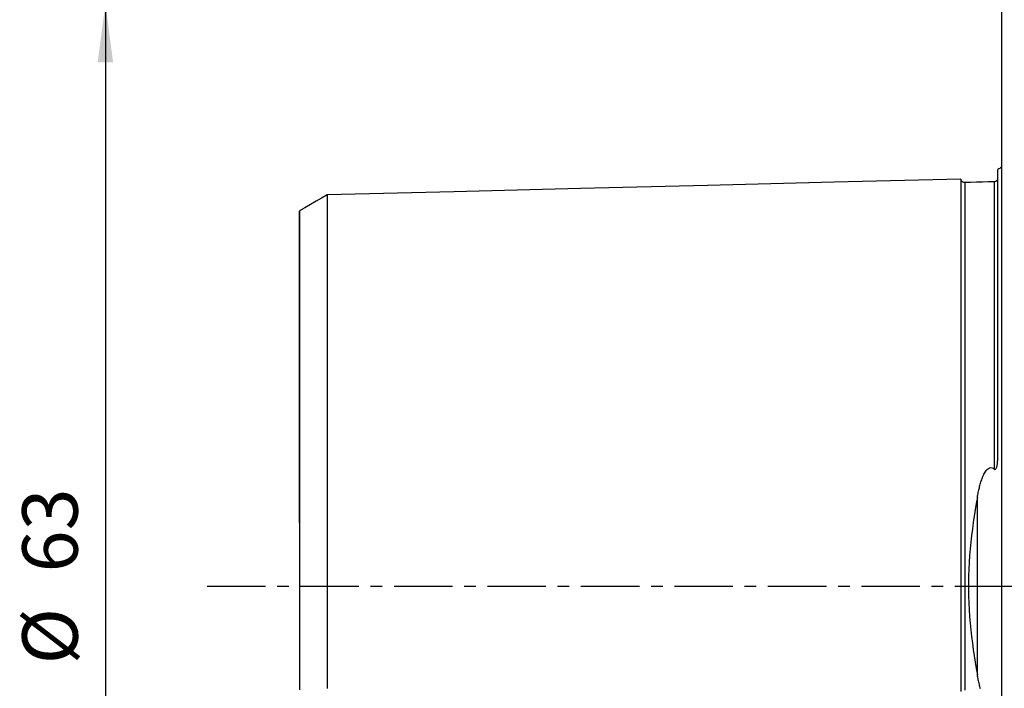
# Model space of a CAD drawing. Extents: x -53 to 120, y -42 to 68.
# Drawn here: x -53 to 0, y -6 to 31 of the extents above; entities that cross this region are included whole.
import ezdxf

# ---------------------------------------------------------------- set-up
doc = ezdxf.new("R2010")
doc.units = 0
doc.header["$MEASUREMENT"] = 0
doc.linetypes.add('CENTER', pattern=[5.059896, 3.162435, -0.632487, 0.632487, -0.632487])
doc.layers.get('0').update_dxf_attribs({"linetype": 'CONTINUOUS'})
for name, color, linetype in [('1', 4, 'CONTINUOUS'), ('SK1', 4, 'CONTINUOUS'), ('SK2', 7, 'CONTINUOUS'), ('SK4', 2, 'CENTER')]:
    doc.layers.add(name, color=color, linetype=linetype)
doc.styles.add('SANDVIK_STYLE', font='simplex.shx', dxfattribs={"height": 3})
doc.styles.get("Standard").update_dxf_attribs({"font": 'simplex.shx'})
doc.dimstyles.new('SANDVIK_DIM', dxfattribs={"dimscale": 0, "dimtxt": 4.5, "dimasz": 4.57, "dimexe": 5, "dimexo": 0, "dimgap": 2.3, "dimtad": 1, "dimdsep": 46, "dimtxsty": 'SANDVIK_STYLE', "dimcen": 0.09, "dimclrd": 256, "dimclre": 256, "dimclrt": 256, "dimadec": 0, "dimazin": 0, "dimtfac": 1, "dimtofl": 0, "dimtmove": 2, "dimatfit": 3, "dimfxl": 1, "dimtolj": 1, "dimtzin": 0, "dimarcsym": 0})

# ---------------------------------------------------------------- blocks, each defined once
blk = doc.blocks.new('*D0')
for p, q in [((-2, 31.5), (-50.5, 31.5)), ((-48.5, 31.5), (-48.5, -31.5)), ((-2, -31.5), (-50.5, -31.5))]:
    blk.add_line(p, q)
for points in [[(-48.5, 31.5), (-48.082003, 28.325), (-48.917997, 28.325)], [(-48.5, -31.5), (-48.917997, -28.325), (-48.082003, -28.325)]]:
    blk.add_solid(points)
for s, p in [('63', (-50, 0.734211)), ('%%c', (-50, -4.239474))]:
    blk.add_text(s, height=3, rotation=90).set_placement(p)

msp = doc.modelspace()

# ---------------------------------------------------------------- linework, layer by layer
at = {"layer": '1'}
for p, q in [((0, 31.2), (0, 0)), ((0, 0), (0, -31.2))]:
    msp.add_line(p, q, dxfattribs=at)
at = {"layer": 'SK1'}
for p, q in [((-0.2, 7.059518), (-0.2, 22.533485)), ((-0.394977, 21.865379), (-0.394977, 21.865318)), ((-1.307107, -4.811013), (-1.307107, 4.811013))]:
    msp.add_line(p, q, dxfattribs=at)
for points in [[(-2.2, 22.013593, 0), (-9.06, 21.841297, 0), (-15.92, 21.669002, 0), (-22.78, 21.496706, 0), (-29.64, 21.324411, 0), (-36.5, 21.152115, 0)], [(-1.99504, 21.825186, 0), (-2.021713, 21.826377, 0), (-2.047357, 21.830814, 0), (-2.072066, 21.838534, 0), (-2.095751, 21.849503, 0), (-2.117844, 21.86348, 0), (-2.137888, 21.880194, 0), (-2.155587, 21.899373, 0), (-2.170656, 21.920736, 0), (-2.1828, 21.943841, 0), (-2.191752, 21.96813, 0), (-2.197471, 21.993519, 0), (-2.2, 22.020099, 0)], [(-2.2, 22.01352, 0), (-2.2, 22.005875, 0), (-2.2, 21.995385, 0), (-2.2, 21.982095, 0), (-2.2, 21.966049, 0), (-2.2, 21.94729, 0), (-2.2, 21.925857, 0), (-2.2, 21.901788, 0), (-2.2, 21.87512, 0), (-2.2, 21.845889, 0), (-2.2, 21.81413, 0), (-2.2, 21.779874, 0), (-2.2, 21.743154, 0), (-2.2, 21.704002, 0), (-2.2, 21.662445, 0), (-2.2, 21.618511, 0), (-2.2, 21.572229, 0), (-2.2, 21.523624, 0), (-2.2, 21.472719, 0), (-2.2, 21.419542, 0), (-2.2, 21.364119, 0), (-2.2, 21.306469, 0), (-2.2, 21.246614, 0), (-2.2, 21.184577, 0), (-2.2, 21.120379, 0), (-2.2, 21.05404, 0), (-2.2, 20.985576, 0), (-2.2, 20.915009, 0), (-2.2, 20.84236, 0), (-2.2, 20.767643, 0), (-2.2, 20.690875, 0), (-2.2, 20.612074, 0), (-2.2, 20.531256, 0), (-2.2, 20.448437, 0), (-2.2, 20.363632, 0), (-2.2, 20.276855, 0), (-2.2, 20.188121, 0), (-2.2, 20.097445, 0), (-2.2, 20.004839, 0), (-2.2, 19.910317, 0), (-2.2, 19.813892, 0), (-2.2, 19.715577, 0), (-2.2, 19.615384, 0), (-2.2, 19.51332, 0), (-2.2, 19.409401, 0), (-2.2, 19.303642, 0), (-2.2, 19.196048, 0), (-2.2, 19.086634, 0), (-2.2, 18.975407, 0), (-2.2, 18.862373, 0), (-2.2, 18.747545, 0), (-2.2, 18.630939, 0), (-2.2, 18.51256, 0), (-2.2, 18.392414, 0), (-2.2, 18.270514, 0), (-2.2, 18.146863, 0), (-2.2, 18.02147, 0), (-2.2, 17.894349, 0), (-2.2, 17.765506, 0), (-2.2, 17.634946, 0), (-2.2, 17.502682, 0), (-2.2, 17.368713, 0), (-2.2, 17.233044, 0), (-2.2, 17.09569, 0), (-2.2, 16.956661, 0), (-2.2, 16.815956, 0), (-2.2, 16.673582, 0), (-2.2, 16.529549, 0), (-2.2, 16.383853, 0), (-2.2, 16.236507, 0), (-2.2, 16.087522, 0), (-2.2, 15.936895, 0), (-2.2, 15.784638, 0), (-2.2, 15.63075, 0), (-2.2, 15.475235, 0), (-2.2, 15.318101, 0), (-2.2, 15.159358, 0), (-2.2, 14.999004, 0), (-2.2, 14.83704, 0), (-2.2, 14.673477, 0), (-2.2, 14.508317, 0), (-2.2, 14.341564, 0), (-2.2, 14.173221, 0), (-2.2, 14.003293, 0), (-2.2, 13.831783, 0), (-2.2, 13.658694, 0), (-2.2, 13.48403, 0), (-2.2, 13.307793, 0), (-2.2, 13.129988, 0), (-2.2, 12.950616, 0), (-2.2, 12.769682, 0), (-2.2, 12.587187, 0), (-2.2, 12.403138, 0), (-2.2, 12.217528, 0), (-2.2, 12.03036, 0), (-2.2, 11.841649, 0), (-2.2, 11.651394, 0), (-2.2, 11.459588, 0), (-2.2, 11.266239, 0), (-2.2, 11.071348, 0), (-2.2, 10.874917, 0), (-2.2, 10.676948, 0), (-2.2, 10.477446, 0), (-2.2, 10.276412, 0), (-2.2, 10.073838, 0), (-2.2, 9.86973, 0), (-2.2, 9.664095, 0), (-2.2, 9.456933, 0), (-2.2, 9.248243, 0), (-2.2, 9.038033, 0), (-2.2, 8.826308, 0), (-2.2, 8.61306, 0), (-2.2, 8.39829, 0), (-2.2, 8.182004, 0), (-2.2, 7.964204, 0), (-2.2, 7.744892, 0), (-2.2, 7.524071, 0), (-2.2, 7.301745, 0), (-2.2, 7.077916, 0), (-2.2, 6.852587, 0), (-2.2, 6.625765, 0), (-2.2, 6.397451, 0), (-2.2, 6.167654, 0), (-2.2, 5.936377, 0), (-2.2, 5.70363, 0), (-2.2, 5.469419, 0), (-2.2, 5.233752, 0), (-2.2, 4.99664, 0), (-2.2, 4.75811, 0), (-2.2, 4.518163, 0), (-2.2, 4.276808, 0), (-2.2, 4.034067, 0), (-2.2, 3.789991, 0), (-2.2, 3.544583, 0), (-2.2, 3.297865, 0), (-2.2, 3.049898, 0), (-2.2, 2.800712, 0), (-2.2, 2.550356, 0), (-2.2, 2.29889, 0), (-2.2, 2.046378, 0), (-2.2, 1.792897, 0), (-2.2, 1.538533, 0), (-2.2, 1.283382, 0), (-2.2, 1.027554, 0), (-2.2, 0.771167, 0), (-2.2, 0.514351, 0), (-2.2, 0.257244, 0), (-2.2, -0.000011, 0), (-2.2, -0.257265, 0), (-2.2, -0.514372, 0), (-2.2, -0.771188, 0), (-2.2, -1.027575, 0), (-2.2, -1.283403, 0), (-2.2, -1.538554, 0), (-2.2, -1.792918, 0), (-2.2, -2.046399, 0), (-2.2, -2.298911, 0), (-2.2, -2.550377, 0), (-2.2, -2.800732, 0), (-2.2, -3.049918, 0), (-2.2, -3.297886, 0), (-2.2, -3.544603, 0), (-2.2, -3.790011, 0), (-2.2, -4.034087, 0), (-2.2, -4.276828, 0), (-2.2, -4.518183, 0), (-2.2, -4.75813, 0), (-2.2, -4.99666, 0), (-2.2, -5.233771, 0), (-2.2, -5.469438, 0), (-2.2, -5.703649, 0)], [(-0.394977, 21.86538, 0), (-0.71499, 21.85734, 0), (-1.035002, 21.849301, 0), (-1.355015, 21.841261, 0), (-1.675027, 21.833221, 0), (-1.99504, 21.825181, 0)], [(-0.207411, 22.004479, 0), (-0.208151, 22.002363, 0), (-0.209142, 21.99987, 0), (-0.210379, 21.997, 0), (-0.211856, 21.993751, 0), (-0.213567, 21.990122, 0), (-0.215513, 21.986113, 0), (-0.217714, 21.981728, 0), (-0.220196, 21.976972, 0), (-0.222987, 21.971848, 0), (-0.226161, 21.966301, 0), (-0.229846, 21.96021, 0), (-0.234183, 21.953448, 0), (-0.239505, 21.945777, 0), (-0.246317, 21.936862, 0), (-0.255618, 21.926042, 0), (-0.270885, 21.911167, 0), (-0.307245, 21.88659, 0), (-0.3329, 21.875861, 0), (-0.351238, 21.870737, 0), (-0.367089, 21.867708, 0), (-0.381949, 21.865728, 0), (-0.394977, 21.865385, 0)], [(-0.394977, 21.865318, 0), (-0.394977, 21.862924, 0), (-0.394977, 21.857145, 0), (-0.394977, 21.84804, 0), (-0.394977, 21.835667, 0), (-0.394977, 21.820081, 0), (-0.394977, 21.801336, 0), (-0.394977, 21.779477, 0), (-0.394977, 21.754558, 0), (-0.394977, 21.726631, 0), (-0.394977, 21.695732, 0), (-0.394977, 21.661904, 0), (-0.394977, 21.625192, 0), (-0.394977, 21.58563, 0), (-0.394977, 21.543245, 0), (-0.394977, 21.498089, 0), (-0.394977, 21.450196, 0), (-0.394977, 21.399589, 0), (-0.394977, 21.346324, 0), (-0.394977, 21.29042, 0), (-0.394977, 21.231882, 0), (-0.394977, 21.170763, 0), (-0.394977, 21.107091, 0), (-0.394977, 21.040889, 0), (-0.394977, 20.972179, 0), (-0.394977, 20.900983, 0), (-0.394977, 20.827357, 0), (-0.394977, 20.751297, 0), (-0.394977, 20.672804, 0), (-0.394977, 20.591933, 0), (-0.394977, 20.508699, 0), (-0.394977, 20.42312, 0), (-0.394977, 20.335215, 0), (-0.394977, 20.245004, 0), (-0.394977, 20.152506, 0), (-0.394977, 20.057738, 0), (-0.394977, 19.960719, 0), (-0.394977, 19.861465, 0), (-0.394977, 19.759993, 0), (-0.394977, 19.656319, 0), (-0.394977, 19.550447, 0), (-0.394977, 19.442412, 0), (-0.394977, 19.33225, 0), (-0.394977, 19.219922, 0), (-0.394977, 19.105458, 0), (-0.394977, 18.988872, 0), (-0.394977, 18.87017, 0), (-0.394977, 18.749414, 0), (-0.394977, 18.626602, 0), (-0.394977, 18.501689, 0), (-0.394977, 18.374715, 0), (-0.394977, 18.245709, 0), (-0.394977, 18.114656, 0), (-0.394977, 17.981611, 0), (-0.394977, 17.846575, 0), (-0.394977, 17.7095, 0), (-0.394977, 17.570447, 0), (-0.394977, 17.429384, 0), (-0.394977, 17.286356, 0), (-0.394977, 17.141413, 0), (-0.394977, 16.994519, 0), (-0.394977, 16.845633, 0), (-0.394977, 16.69482, 0), (-0.394977, 16.54208, 0), (-0.394977, 16.387405, 0), (-0.394977, 16.230864, 0), (-0.394977, 16.072415, 0), (-0.394977, 15.912027, 0), (-0.394977, 15.749763, 0), (-0.394977, 15.58558, 0), (-0.394977, 15.419565, 0), (-0.394977, 15.251677, 0), (-0.394977, 15.081911, 0), (-0.394977, 14.910252, 0), (-0.394977, 14.736787, 0), (-0.394977, 14.561457, 0), (-0.394977, 14.384282, 0), (-0.394977, 14.205269, 0), (-0.394977, 14.024423, 0), (-0.394977, 13.841749, 0), (-0.394977, 13.657251, 0), (-0.394977, 13.470934, 0), (-0.394977, 13.282803, 0), (-0.394977, 13.092863, 0), (-0.394977, 12.901116, 0), (-0.394977, 12.707569, 0), (-0.394977, 12.512221, 0), (-0.394977, 12.315055, 0), (-0.394977, 12.116136, 0), (-0.394977, 11.915472, 0), (-0.394977, 11.712962, 0), (-0.394977, 11.508662, 0), (-0.394977, 11.302608, 0), (-0.394977, 11.094781, 0), (-0.394977, 10.885185, 0), (-0.394977, 10.673822, 0), (-0.394977, 10.460691, 0), (-0.394977, 10.245764, 0), (-0.394977, 10.02912, 0), (-0.394977, 9.810758, 0), (-0.394977, 9.590632, 0), (-0.394977, 9.368758, 0), (-0.394977, 9.145154, 0), (-0.394977, 8.919779, 0), (-0.394977, 8.692614, 0), (-0.394977, 8.463754, 0), (-0.394977, 8.233177, 0), (-0.394977, 8.000877, 0), (-0.394977, 7.766856, 0), (-0.394977, 7.531121, 0), (-0.394977, 7.293676, 0), (-0.394977, 7.054529, 0), (-0.394977, 6.813686, 0), (-0.394977, 6.571154, 0), (-0.394977, 6.326943, 0)], [(-1.99504, 21.825167, 0), (-1.99504, 21.824017, 0), (-1.99504, 21.81993, 0), (-1.99504, 21.812956, 0), (-1.99504, 21.80314, 0), (-1.99504, 21.790529, 0), (-1.99504, 21.775166, 0), (-1.99504, 21.757092, 0), (-1.99504, 21.736341, 0), (-1.99504, 21.712962, 0), (-1.99504, 21.686993, 0), (-1.99504, 21.658462, 0), (-1.99504, 21.627404, 0), (-1.99504, 21.593856, 0), (-1.99504, 21.557844, 0), (-1.99504, 21.51939, 0), (-1.99504, 21.478529, 0), (-1.99504, 21.435301, 0), (-1.99504, 21.38972, 0), (-1.99504, 21.341817, 0), (-1.99504, 21.291641, 0), (-1.99504, 21.239188, 0), (-1.99504, 21.184466, 0), (-1.99504, 21.127526, 0), (-1.99504, 21.068387, 0), (-1.99504, 21.007067, 0), (-1.99504, 20.943583, 0), (-1.99504, 20.877948, 0), (-1.99504, 20.810216, 0), (-1.99504, 20.740394, 0), (-1.99504, 20.668461, 0), (-1.99504, 20.594457, 0), (-1.99504, 20.518414, 0), (-1.99504, 20.440339, 0), (-1.99504, 20.360249, 0), (-1.99504, 20.278159, 0), (-1.99504, 20.194084, 0), (-1.99504, 20.10804, 0), (-1.99504, 20.02004, 0), (-1.99504, 19.930099, 0), (-1.99504, 19.83823, 0), (-1.99504, 19.744447, 0), (-1.99504, 19.648763, 0), (-1.99504, 19.551184, 0), (-1.99504, 19.451717, 0), (-1.99504, 19.350425, 0), (-1.99504, 19.247284, 0), (-1.99504, 19.142263, 0), (-1.99504, 19.035428, 0), (-1.99504, 18.926742, 0), (-1.99504, 18.816247, 0), (-1.99504, 18.703997, 0), (-1.99504, 18.589975, 0), (-1.99504, 18.474132, 0), (-1.99504, 18.356505, 0), (-1.99504, 18.237132, 0), (-1.99504, 18.115991, 0), (-1.99504, 17.993117, 0), (-1.99504, 17.86855, 0), (-1.99504, 17.742232, 0), (-1.99504, 17.614168, 0), (-1.99504, 17.484404, 0), (-1.99504, 17.352896, 0), (-1.99504, 17.219721, 0), (-1.99504, 17.084907, 0), (-1.99504, 16.948402, 0), (-1.99504, 16.810168, 0), (-1.99504, 16.670277, 0), (-1.99504, 16.528729, 0), (-1.99504, 16.385502, 0), (-1.99504, 16.240672, 0), (-1.99504, 16.094221, 0), (-1.99504, 15.946079, 0), (-1.99504, 15.796313, 0), (-1.99504, 15.644895, 0), (-1.99504, 15.491863, 0), (-1.99504, 15.337251, 0), (-1.99504, 15.181027, 0), (-1.99504, 15.023166, 0), (-1.99504, 14.863683, 0), (-1.99504, 14.702656, 0), (-1.99504, 14.540017, 0), (-1.99504, 14.375787, 0), (-1.99504, 14.209974, 0), (-1.99504, 14.04258, 0), (-1.99504, 13.873611, 0), (-1.99504, 13.70307, 0), (-1.99504, 13.530961, 0), (-1.99504, 13.357288, 0), (-1.99504, 13.182054, 0), (-1.99504, 13.005263, 0), (-1.99504, 12.826918, 0), (-1.99504, 12.647024, 0), (-1.99504, 12.465579, 0), (-1.99504, 12.282558, 0), (-1.99504, 12.098043, 0), (-1.99504, 11.912043, 0), (-1.99504, 11.724445, 0), (-1.99504, 11.535278, 0), (-1.99504, 11.344616, 0), (-1.99504, 11.15243, 0), (-1.99504, 10.95872, 0), (-1.99504, 10.76349, 0), (-1.99504, 10.566742, 0), (-1.99504, 10.368458, 0), (-1.99504, 10.168634, 0), (-1.99504, 9.967361, 0), (-1.99504, 9.76461, 0), (-1.99504, 9.560337, 0), (-1.99504, 9.354561, 0), (-1.99504, 9.147305, 0), (-1.99504, 8.938527, 0), (-1.99504, 8.728186, 0), (-1.99504, 8.516381, 0), (-1.99504, 8.303122, 0), (-1.99504, 8.088381, 0), (-1.99504, 7.872162, 0), (-1.99504, 7.654471, 0), (-1.99504, 7.43531, 0), (-1.99504, 7.214686, 0), (-1.99504, 6.992603, 0), (-1.99504, 6.769069, 0), (-1.99504, 6.54409, 0), (-1.99504, 6.317674, 0), (-1.99504, 6.089828, 0), (-1.99504, 5.860563, 0), (-1.99504, 5.629888, 0), (-1.99504, 5.397816, 0), (-1.99504, 5.164379, 0), (-1.99504, 4.929594, 0), (-1.99504, 4.69335, 0), (-1.99504, 4.45579, 0), (-1.99504, 4.217005, 0), (-1.99504, 3.976999, 0), (-1.99504, 3.735559, 0), (-1.99504, 3.492937, 0), (-1.99504, 3.249226, 0), (-1.99504, 3.00429, 0), (-1.99504, 2.758262, 0), (-1.99504, 2.511199, 0), (-1.99504, 2.263151, 0), (-1.99504, 2.014184, 0), (-1.99504, 1.764375, 0), (-1.99504, 1.513805, 0), (-1.99504, 1.262564, 0), (-1.99504, 1.010751, 0), (-1.99504, 0.758471, 0), (-1.99504, 0.505834, 0), (-1.99504, 0.252957, 0), (-1.99504, -0.000041, 0), (-1.99504, -0.253039, 0), (-1.99504, -0.505916, 0), (-1.99504, -0.758553, 0), (-1.99504, -1.010833, 0), (-1.99504, -1.262646, 0), (-1.99504, -1.513886, 0), (-1.99504, -1.764456, 0), (-1.99504, -2.014265, 0), (-1.99504, -2.263231, 0), (-1.99504, -2.511279, 0), (-1.99504, -2.758342, 0), (-1.99504, -3.00437, 0), (-1.99504, -3.249306, 0), (-1.99504, -3.493016, 0), (-1.99504, -3.735638, 0), (-1.99504, -3.977077, 0), (-1.99504, -4.217083, 0), (-1.99504, -4.455867, 0), (-1.99504, -4.693427, 0), (-1.99504, -4.929671, 0), (-1.99504, -5.164455, 0), (-1.99504, -5.397892, 0), (-1.99504, -5.629963, 0)], [(-36.5, 21.155303, 0), (-36.8, 20.982123, 0), (-37.1, 20.808944, 0), (-37.4, 20.635764, 0), (-37.7, 20.462585, 0), (-38, 20.289405, 0)], [(-36.5, 21.155578, 0), (-36.5, 21.15815, 0), (-36.5, 21.157839, 0), (-36.5, 21.154694, 0), (-36.5, 21.148757, 0), (-36.5, 21.140074, 0), (-36.5, 21.128683, 0), (-36.5, 21.114627, 0), (-36.5, 21.097941, 0), (-36.5, 21.078645, 0), (-36.5, 21.056791, 0), (-36.5, 21.032451, 0), (-36.5, 21.005631, 0), (-36.5, 20.976344, 0), (-36.5, 20.944639, 0), (-36.5, 20.91055, 0), (-36.5, 20.87406, 0), (-36.5, 20.835179, 0), (-36.5, 20.794019, 0), (-36.5, 20.750575, 0), (-36.5, 20.704828, 0), (-36.5, 20.656934, 0), (-36.5, 20.606865, 0), (-36.5, 20.554496, 0), (-36.5, 20.499942, 0), (-36.5, 20.443275, 0), (-36.5, 20.384481, 0), (-36.5, 20.323575, 0), (-36.5, 20.260531, 0), (-36.5, 20.19545, 0), (-36.5, 20.12844, 0), (-36.5, 20.059328, 0), (-36.5, 19.988088, 0), (-36.5, 19.914904, 0), (-36.5, 19.839748, 0), (-36.5, 19.762622, 0), (-36.5, 19.683543, 0), (-36.5, 19.602525, 0), (-36.5, 19.519584, 0), (-36.5, 19.434732, 0), (-36.5, 19.347985, 0), (-36.5, 19.259355, 0), (-36.5, 19.168856, 0), (-36.5, 19.076499, 0), (-36.5, 18.982294, 0), (-36.5, 18.886184, 0), (-36.5, 18.788333, 0), (-36.5, 18.688825, 0), (-36.5, 18.587396, 0), (-36.5, 18.48411, 0), (-36.5, 18.379071, 0), (-36.5, 18.272124, 0), (-36.5, 18.163552, 0), (-36.5, 18.053434, 0), (-36.5, 17.941523, 0), (-36.5, 17.827678, 0), (-36.5, 17.71218, 0), (-36.5, 17.594984, 0), (-36.5, 17.476006, 0), (-36.5, 17.355536, 0), (-36.5, 17.233463, 0), (-36.5, 17.109503, 0), (-36.5, 16.983927, 0), (-36.5, 16.856579, 0), (-36.5, 16.727527, 0), (-36.5, 16.597056, 0), (-36.5, 16.465108, 0), (-36.5, 16.33135, 0), (-36.5, 16.19582, 0), (-36.5, 16.058781, 0), (-36.5, 15.920079, 0), (-36.5, 15.779763, 0), (-36.5, 15.638124, 0), (-36.5, 15.494846, 0), (-36.5, 15.34976, 0), (-36.5, 15.203221, 0), (-36.5, 15.054886, 0), (-36.5, 14.905226, 0), (-36.5, 14.75404, 0), (-36.5, 14.601332, 0), (-36.5, 14.446809, 0), (-36.5, 14.290887, 0), (-36.5, 14.133543, 0), (-36.5, 13.974589, 0), (-36.5, 13.814109, 0), (-36.5, 13.652111, 0), (-36.5, 13.488601, 0), (-36.5, 13.323581, 0), (-36.5, 13.157058, 0), (-36.5, 12.989037, 0), (-36.5, 12.819523, 0), (-36.5, 12.64852, 0), (-36.5, 12.476034, 0), (-36.5, 12.302068, 0), (-36.5, 12.12663, 0), (-36.5, 11.949679, 0), (-36.5, 11.77113, 0), (-36.5, 11.591467, 0), (-36.5, 11.410463, 0), (-36.5, 11.227624, 0), (-36.5, 11.04332, 0), (-36.5, 10.857697, 0), (-36.5, 10.670643, 0), (-36.5, 10.48216, 0), (-36.5, 10.292253, 0), (-36.5, 10.100924, 0), (-36.5, 9.908035, 0), (-36.5, 9.713698, 0), (-36.5, 9.518267, 0), (-36.5, 9.321517, 0), (-36.5, 9.123289, 0), (-36.5, 8.9237, 0), (-36.5, 8.722809, 0), (-36.5, 8.520369, 0), (-36.5, 8.316257, 0), (-36.5, 8.110991, 0), (-36.5, 7.904482, 0), (-36.5, 7.696641, 0), (-36.5, 7.487477, 0), (-36.5, 7.277, 0), (-36.5, 7.065222, 0), (-36.5, 6.852155, 0), (-36.5, 6.637813, 0), (-36.5, 6.422211, 0), (-36.5, 6.205364, 0), (-36.5, 5.987289, 0), (-36.5, 5.768005, 0), (-36.5, 5.547532, 0), (-36.5, 5.325893, 0), (-36.5, 5.103112, 0), (-36.5, 4.879338, 0), (-36.5, 4.654487, 0), (-36.5, 4.428153, 0), (-36.5, 4.200811, 0), (-36.5, 3.973028, 0), (-36.5, 3.744477, 0), (-36.5, 3.514224, 0), (-36.5, 3.283309, 0), (-36.5, 3.052202, 0), (-36.5, 2.819826, 0), (-36.5, 2.5869, 0), (-36.5, 2.353409, 0), (-36.5, 2.119385, 0), (-36.5, 1.884898, 0), (-36.5, 1.650019, 0), (-36.5, 1.414816, 0), (-36.5, 1.179355, 0), (-36.5, 0.943696, 0), (-36.5, 0.707892, 0), (-36.5, 0.471988, 0), (-36.5, 0.236022, 0), (-36.5, 0.000028, 0), (-36.5, -0.235967, 0), (-36.5, -0.471932, 0), (-36.5, -0.707836, 0), (-36.5, -0.943641, 0), (-36.5, -1.1793, 0), (-36.5, -1.414761, 0), (-36.5, -1.649964, 0), (-36.5, -1.884843, 0), (-36.5, -2.11933, 0), (-36.5, -2.353354, 0), (-36.5, -2.586845, 0), (-36.5, -2.819771, 0), (-36.5, -3.052148, 0), (-36.5, -3.283255, 0), (-36.5, -3.51417, 0), (-36.5, -3.744423, 0), (-36.5, -3.972974, 0), (-36.5, -4.200758, 0), (-36.5, -4.4281, 0), (-36.5, -4.654434, 0), (-36.5, -4.879285, 0), (-36.5, -5.10306, 0), (-36.5, -5.325841, 0), (-36.5, -5.54748, 0)], [(-38, 20.292349, 0), (-38, 20.290993, 0), (-38, 20.286908, 0), (-38, 20.280132, 0), (-38, 20.270705, 0), (-38, 20.258661, 0), (-38, 20.244037, 0), (-38, 20.226857, 0), (-38, 20.207114, 0), (-38, 20.184937, 0), (-38, 20.160367, 0), (-38, 20.133366, 0), (-38, 20.103966, 0), (-38, 20.072235, 0), (-38, 20.038161, 0), (-38, 20.001668, 0), (-38, 19.962863, 0), (-38, 19.921874, 0), (-38, 19.87859, 0), (-38, 19.833113, 0), (-38, 19.785658, 0), (-38, 19.735957, 0), (-38, 19.68391, 0), (-38, 19.629825, 0), (-38, 19.573658, 0), (-38, 19.515406, 0), (-38, 19.455054, 0), (-38, 19.392555, 0), (-38, 19.32828, 0), (-38, 19.262072, 0), (-38, 19.193584, 0), (-38, 19.123108, 0), (-38, 19.050753, 0), (-38, 18.976453, 0), (-38, 18.90022, 0), (-38, 18.822068, 0), (-38, 18.742014, 0), (-38, 18.660071, 0), (-38, 18.576253, 0), (-38, 18.490573, 0), (-38, 18.403046, 0), (-38, 18.313682, 0), (-38, 18.222496, 0), (-38, 18.129423, 0), (-38, 18.034475, 0), (-38, 17.938131, 0), (-38, 17.840007, 0), (-38, 17.73976, 0), (-38, 17.637931, 0), (-38, 17.534039, 0), (-38, 17.428472, 0), (-38, 17.321617, 0), (-38, 17.213182, 0), (-38, 17.102632, 0), (-38, 16.990303, 0), (-38, 16.876431, 0), (-38, 16.76072, 0), (-38, 16.643511, 0), (-38, 16.525032, 0), (-38, 16.404628, 0), (-38, 16.282388, 0), (-38, 16.158593, 0), (-38, 16.032821, 0), (-38, 15.905749, 0), (-38, 15.777555, 0), (-38, 15.647631, 0), (-38, 15.515613, 0), (-38, 15.382169, 0), (-38, 15.247174, 0), (-38, 15.110414, 0), (-38, 14.972582, 0), (-38, 14.833373, 0), (-38, 14.692099, 0), (-38, 14.549423, 0), (-38, 14.404919, 0), (-38, 14.259052, 0), (-38, 14.111972, 0), (-38, 13.96339, 0), (-38, 13.812964, 0), (-38, 13.660921, 0), (-38, 13.507874, 0), (-38, 13.353156, 0), (-38, 13.196937, 0), (-38, 13.039251, 0), (-38, 12.880103, 0), (-38, 12.719499, 0), (-38, 12.557446, 0), (-38, 12.39395, 0), (-38, 12.229018, 0), (-38, 12.062657, 0), (-38, 11.894874, 0), (-38, 11.725675, 0), (-38, 11.555068, 0), (-38, 11.383021, 0), (-38, 11.209268, 0), (-38, 11.034626, 0), (-38, 10.859085, 0), (-38, 10.681513, 0), (-38, 10.502271, 0), (-38, 10.321989, 0), (-38, 10.140378, 0), (-38, 9.957429, 0), (-38, 9.773149, 0), (-38, 9.587545, 0), (-38, 9.400416, 0), (-38, 9.211733, 0), (-38, 9.02237, 0), (-38, 8.831985, 0), (-38, 8.640154, 0), (-38, 8.447058, 0), (-38, 8.252892, 0), (-38, 8.057221, 0), (-38, 7.859642, 0), (-38, 7.66113, 0), (-38, 7.461716, 0), (-38, 7.261133, 0), (-38, 7.059397, 0), (-38, 6.856526, 0), (-38, 6.65254, 0), (-38, 6.44746, 0), (-38, 6.241312, 0), (-38, 6.034121, 0), (-38, 5.825915, 0), (-38, 5.616723, 0), (-38, 5.406577, 0), (-38, 5.195511, 0), (-38, 4.983564, 0), (-38, 4.770777, 0), (-38, 4.557392, 0), (-38, 4.343425, 0), (-38, 4.127743, 0), (-38, 3.911553, 0), (-38, 3.695673, 0), (-38, 3.479851, 0), (-38, 3.261866, 0), (-38, 3.043914, 0), (-38, 2.82669, 0), (-38, 2.608404, 0), (-38, 2.390094, 0), (-38, 2.171838, 0), (-38, 1.95362, 0), (-38, 1.735513, 0), (-38, 1.517585, 0), (-38, 1.299888, 0), (-38, 1.082459, 0), (-38, 0.865309, 0), (-38, 0.648426, 0), (-38, 0.431773, 0), (-38, 0.215288, 0), (-38, -0.001109, 0), (-38, -0.217506, 0), (-38, -0.433993, 0), (-38, -0.650648, 0), (-38, -0.867533, 0), (-38, -1.084686, 0), (-38, -1.302119, 0), (-38, -1.519817, 0), (-38, -1.737748, 0), (-38, -1.955856, 0), (-38, -2.174076, 0), (-38, -2.392331, 0), (-38, -2.610647, 0), (-38, -2.828908, 0), (-38, -3.046158, 0), (-38, -3.264097, 0), (-38, -3.482075, 0), (-38, -3.69788, 0), (-38, -3.913776, 0), (-38, -4.129951, 0), (-38, -4.345631, 0), (-38, -4.559579, 0), (-38, -4.772962, 0), (-38, -4.985741, 0), (-38, -5.197679, 0), (-38, -5.408735, 0), (-38, -5.618872, 0)], [(-38, 3.415222, 0), (-38, 3.577575, 0), (-38, 3.739811, 0), (-38, 3.901925, 0), (-38, 4.063911, 0), (-38, 4.225767, 0), (-38, 4.387485, 0), (-38, 4.549057, 0), (-38, 4.71048, 0), (-38, 4.871749, 0), (-38, 5.032856, 0), (-38, 5.193805, 0), (-38, 5.354723, 0), (-38, 5.515659, 0), (-38, 5.676062, 0), (-38, 5.835794, 0), (-38, 5.995291, 0), (-38, 6.155009, 0), (-38, 6.315046, 0), (-38, 6.474964, 0), (-38, 6.634285, 0), (-38, 6.792813, 0), (-38, 6.950942, 0), (-38, 7.10914, 0), (-38, 7.267623, 0), (-38, 7.425837, 0), (-38, 7.58355, 0), (-38, 7.740946, 0), (-38, 7.898061, 0), (-38, 8.054887, 0), (-38, 8.211419, 0), (-38, 8.367648, 0), (-38, 8.523566, 0), (-38, 8.679179, 0), (-38, 8.834634, 0), (-38, 8.989934, 0), (-38, 9.144476, 0), (-38, 9.298185, 0), (-38, 9.451534, 0), (-38, 9.605001, 0), (-38, 9.758513, 0), (-38, 9.911449, 0), (-38, 10.063806, 0), (-38, 10.21574, 0), (-38, 10.367257, 0), (-38, 10.518345, 0), (-38, 10.669061, 0), (-38, 10.819597, 0), (-38, 10.969723, 0), (-38, 11.118997, 0), (-38, 11.267457, 0), (-38, 11.415254, 0), (-38, 11.562537, 0), (-38, 11.709455, 0), (-38, 11.856153, 0), (-38, 12.002718, 0), (-38, 12.148771, 0), (-38, 12.293947, 0), (-38, 12.438425, 0), (-38, 12.5823, 0), (-38, 12.725561, 0), (-38, 12.868191, 0), (-38, 13.010175, 0), (-38, 13.151497, 0), (-38, 13.292143, 0), (-38, 13.43221, 0), (-38, 13.571852, 0), (-38, 13.710505, 0), (-38, 13.847738, 0), (-38, 13.98402, 0), (-38, 14.119927, 0), (-38, 14.255693, 0), (-38, 14.390587, 0), (-38, 14.524325, 0), (-38, 14.657127, 0), (-38, 14.789026, 0), (-38, 14.919996, 0), (-38, 15.050012, 0), (-38, 15.179047, 0), (-38, 15.307073, 0), (-38, 15.434062, 0), (-38, 15.559985, 0), (-38, 15.684745, 0), (-38, 15.808122, 0), (-38, 15.93057, 0), (-38, 16.052406, 0), (-38, 16.172556, 0), (-38, 16.291398, 0), (-38, 16.409097, 0), (-38, 16.525701, 0), (-38, 16.640063, 0), (-38, 16.752816, 0), (-38, 16.864779, 0), (-38, 16.975681, 0), (-38, 17.084523, 0), (-38, 17.191605, 0), (-38, 17.297813, 0), (-38, 17.401189, 0), (-38, 17.504001, 0), (-38, 17.604271, 0), (-38, 17.702899, 0), (-38, 17.799741, 0), (-38, 17.894703, 0), (-38, 17.987752, 0), (-38, 18.078839, 0), (-38, 18.16767, 0), (-38, 18.25514, 0), (-38, 18.340266, 0), (-38, 18.423367, 0), (-38, 18.504439, 0), (-38, 18.583473, 0), (-38, 18.660476, 0), (-38, 18.735456, 0), (-38, 18.808416, 0), (-38, 18.879376, 0), (-38, 18.948351, 0), (-38, 19.015562, 0), (-38, 19.080347, 0), (-38, 19.143468, 0), (-38, 19.204859, 0), (-38, 19.264073, 0), (-38, 19.321389, 0), (-38, 19.377082, 0), (-38, 19.430832, 0), (-38, 19.482941, 0), (-38, 19.532918, 0), (-38, 19.581236, 0), (-38, 19.627675, 0), (-38, 19.672787, 0), (-38, 19.715762, 0), (-38, 19.757143, 0), (-38, 19.796836, 0), (-38, 19.834852, 0), (-38, 19.871219, 0), (-38, 19.906078, 0), (-38, 19.939021, 0), (-38, 19.97043, 0), (-38, 20.000542, 0), (-38, 20.028906, 0), (-38, 20.055559, 0), (-38, 20.080716, 0), (-38, 20.104541, 0), (-38, 20.126914, 0), (-38, 20.147659, 0), (-38, 20.166914, 0), (-38, 20.184763, 0), (-38, 20.20119, 0), (-38, 20.216204, 0), (-38, 20.22982, 0), (-38, 20.242053, 0), (-38, 20.252918, 0), (-38, 20.262431, 0), (-38, 20.270606, 0), (-38, 20.277457, 0), (-38, 20.282999, 0)], [(-0.394977, 6.326943, 0), (-0.366478, 6.310408, 0), (-0.33328, 6.313861, 0), (-0.306878, 6.336689, 0), (-0.28816, 6.366123, 0), (-0.273988, 6.397746, 0), (-0.262661, 6.430071, 0), (-0.25325, 6.462838, 0), (-0.245263, 6.495927, 0), (-0.238425, 6.529223, 0), (-0.232485, 6.562597, 0), (-0.227316, 6.595942, 0), (-0.222815, 6.629253, 0), (-0.218876, 6.66253, 0), (-0.215423, 6.695775, 0), (-0.212415, 6.728988, 0), (-0.209818, 6.76217, 0), (-0.207593, 6.795321, 0), (-0.205704, 6.828444, 0), (-0.204114, 6.861537, 0), (-0.202803, 6.894602, 0), (-0.201759, 6.927639, 0), (-0.20097, 6.960649, 0), (-0.200422, 6.993631, 0), (-0.200103, 7.026587, 0), (-0.2, 7.059518, 0)], [(-1.307107, 4.811013, 0), (-1.295551, 4.875161, 0), (-1.283573, 4.939125, 0), (-1.271144, 5.002901, 0), (-1.258237, 5.066486, 0), (-1.244825, 5.129875, 0), (-1.230879, 5.193065, 0), (-1.216373, 5.256052, 0), (-1.201277, 5.318833, 0), (-1.185549, 5.381407, 0), (-1.169136, 5.44376, 0), (-1.151984, 5.505869, 0), (-1.134045, 5.567708, 0), (-1.115277, 5.629183, 0), (-1.095597, 5.690248, 0), (-1.074914, 5.750872, 0), (-1.053136, 5.811028, 0), (-1.030141, 5.870677, 0), (-1.005723, 5.929752, 0), (-0.979676, 5.988187, 0), (-0.951771, 6.045908, 0), (-0.92162, 6.102788, 0), (-0.888688, 6.158717, 0), (-0.852292, 6.213282, 0), (-0.811896, 6.265409, 0), (-0.766434, 6.31366, 0), (-0.713783, 6.356459, 0), (-0.652231, 6.389152, 0), (-0.583247, 6.40401, 0), (-0.512931, 6.395587, 0), (-0.449652, 6.367421, 0), (-0.394977, 6.326943, 0)], [(-1.307107, 4.811013, 0), (-1.366089, 4.470322, 0), (-1.422826, 4.127189, 0), (-1.477019, 3.781495, 0), (-1.528368, 3.433116, 0), (-1.576516, 3.081902, 0), (-1.621061, 2.727677, 0), (-1.6616, 2.370264, 0), (-1.697684, 2.009461, 0), (-1.728813, 1.645183, 0), (-1.754336, 1.2797, 0), (-1.773802, 0.914086, 0), (-1.78695, 0.54831, 0), (-1.793604, 0.182372, 0), (-1.793591, -0.183732, 0), (-1.786904, -0.550001, 0), (-1.773696, -0.916434, 0), (-1.75413, -1.283033, 0), (-1.728481, -1.649396, 0), (-1.697356, -2.012983, 0), (-1.661308, -2.372995, 0), (-1.620815, -2.729734, 0), (-1.576319, -3.083393, 0), (-1.528222, -3.434139, 0), (-1.476921, -3.782141, 0), (-1.422769, -4.127543, 0), (-1.366065, -4.470462, 0), (-1.307107, -4.811013, 0)], [(-1.133836, -5.56841, 0), (-1.151807, -5.506496, 0), (-1.168981, -5.444334, 0), (-1.185413, -5.381938, 0), (-1.201157, -5.319319, 0), (-1.216271, -5.256484, 0), (-1.230794, -5.193441, 0), (-1.244756, -5.130192, 0), (-1.258184, -5.066743, 0), (-1.271105, -5.003096, 0), (-1.283547, -4.939257, 0), (-1.295539, -4.875228, 0), (-1.307107, -4.811013, 0)]]:
    msp.add_polyline3d(points, dxfattribs=at)
at = {"layer": 'SK1', "extrusion": (0, 0, -1)}
msp.add_arc((0.6, 23.45), 1, 233.130102, 246.421822, dxfattribs=at)
at = {"layer": 'SK4'}
msp.add_line((-43, 0), (95, 0), dxfattribs=at)

# ---------------------------------------------------------------- dimensions: what is measured, and where the dimension line sits
at = {"layer": 'SK2'}
dim = msp.add_linear_dim(base=(-48.5, -31.5), p1=(-2, 31.5), p2=(-2, -31.5), angle=90, text='%%c', dimstyle='SANDVIK_DIM', dxfattribs=at)
dim.commit()
dim.dimension.update_dxf_attribs({"geometry": '*D0', "text_midpoint": (-50, -4.239474)})

doc.saveas('drawing.dxf')
